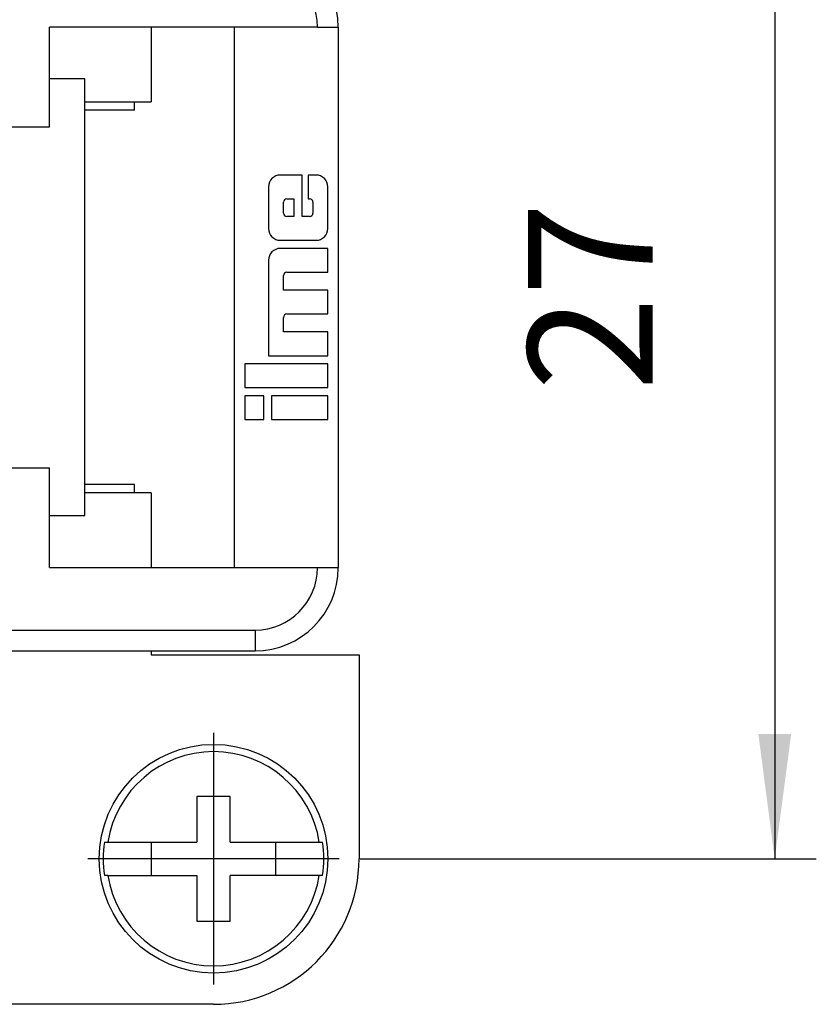
# Model space of a CAD drawing. Units: inches. Extents: x -210 to 0, y 0 to 297.
# Drawn here: x -98 to -78, y 218 to 241 of the extents above; entities that cross this region are included whole.
import ezdxf

# ---------------------------------------------------------------- set-up
doc = ezdxf.new("R2010")
doc.units = ezdxf.units.IN
doc.linetypes.add('DOT_CENTER', pattern=[14, 12, -1, 0, -1])
doc.layers.add('1', color=7, linetype='Continuous')
doc.styles.add('CONVERTER_13', font='simplex.shx', dxfattribs={"width": 0.95})
doc.dimstyles.new('ME10_DIM_13', dxfattribs={"dimtxt": 3, "dimasz": 3, "dimexe": 1, "dimexo": 0.5, "dimgap": 2, "dimtad": 1, "dimdsep": 46, "dimtxsty": 'CONVERTER_13', "dimsah": 1, "dimcen": 0.09, "dimclrd": 2, "dimclre": 2, "dimclrt": 4, "dimadec": 0, "dimazin": 0, "dimtfac": 1, "dimtdec": 4, "dimtix": 1, "dimtmove": 0, "dimatfit": 3, "dimfxl": 1, "dimtolj": 1, "dimtzin": 0, "dimarcsym": 0})

# ---------------------------------------------------------------- blocks, each defined once
blk = doc.blocks.new('*D5')
at = {"layer": '1', "color": 2, "linetype": 'Continuous'}
for p, q in [((-89.475, 248), (-78.5, 248)), ((-79.5, 248), (-79.5, 221)), ((-89.475, 221), (-78.5, 221))]:
    blk.add_line(p, q, dxfattribs=at)
at = {"layer": '1', "color": 2}
for points in [[(-79.105, 245), (-79.895, 245), (-79.5, 248)], [(-79.895, 224), (-79.105, 224), (-79.5, 221)]]:
    blk.add_solid(points, dxfattribs=at)
at = {"layer": '1', "color": 4, "insert": (-81.5, 232.25), "char_height": 3, "attachment_point": 7, "rotation": 90, "line_spacing_factor": 0.60024, "style": 'CONVERTER_13'}
blk.add_mtext('27', dxfattribs=at)

msp = doc.modelspace()

# ---------------------------------------------------------------- linework, layer by layer
at = {"color": 7, "linetype": 'Continuous'}
for p, q in [((-96.95, 239.75), (-96.95, 241)), ((-94.5, 241), (-96.95, 241)), ((-94.5, 241), (-94.5, 239.2)), ((-92.5, 241), (-94.5, 241)), ((-92.5, 228), (-92.5, 241)), ((-90.5, 241), (-92.5, 241)), ((-90.5, 241), (-90, 241)), ((-90, 241), (-90, 228)), ((-96.95, 238.6), (-96.95, 239.75)), ((-96.1, 239.75), (-96.95, 239.75)), ((-96.1, 229.25), (-96.1, 239.75)), ((-96.1, 239.2), (-94.5, 239.2)), ((-94.9, 239), (-94.9, 239.2)), ((-94.9, 239), (-96.1, 239)), ((-98.1, 238.6), (-96.95, 238.6)), ((-90.866, 237.44), (-91.393, 237.44)), ((-90.866, 236.443), (-90.866, 237.44)), ((-90.536, 237.44), (-90.723, 237.44)), ((-90.723, 237.44), (-90.723, 236.868)), ((-91.679, 237.154), (-91.679, 236.158)), ((-90.25, 236.158), (-90.25, 237.154)), ((-91.319, 236.525), (-91.319, 236.786)), ((-91.238, 236.868), (-91.066, 236.868)), ((-91.066, 236.868), (-91.066, 236.443)), ((-90.723, 236.868), (-90.691, 236.868)), ((-90.609, 236.786), (-90.609, 236.525)), ((-91.066, 236.443), (-91.238, 236.443)), ((-90.691, 236.443), (-90.866, 236.443)), ((-91.393, 235.872), (-90.536, 235.872)), ((-90.25, 235.676), (-91.393, 235.676)), ((-90.25, 235.104), (-90.25, 235.676)), ((-91.679, 235.39), (-91.679, 233.096)), ((-91.238, 235.104), (-90.25, 235.104)), ((-91.319, 234.671), (-91.319, 235.023)), ((-90.25, 234.671), (-91.319, 234.671)), ((-90.25, 234.1), (-90.25, 234.671)), ((-91.319, 233.667), (-91.319, 234.018)), ((-91.238, 234.1), (-90.25, 234.1)), ((-90.25, 233.667), (-91.319, 233.667)), ((-90.25, 233.096), (-90.25, 233.667)), ((-91.679, 233.096), (-90.25, 233.096)), ((-92.25, 232.9), (-92.25, 232.328)), ((-90.25, 232.9), (-92.25, 232.9)), ((-90.25, 232.328), (-90.25, 232.9)), ((-92.25, 232.328), (-90.25, 232.328)), ((-92.25, 232.132), (-92.25, 231.56)), ((-91.793, 232.132), (-92.25, 232.132)), ((-91.793, 231.56), (-91.793, 232.132)), ((-90.25, 232.132), (-91.603, 232.132)), ((-91.603, 232.132), (-91.603, 231.56)), ((-90.25, 231.56), (-90.25, 232.132)), ((-92.25, 231.56), (-91.793, 231.56)), ((-91.603, 231.56), (-90.25, 231.56)), ((-98.1, 230.4), (-96.95, 230.4)), ((-96.95, 229.25), (-96.95, 230.4)), ((-94.9, 230), (-96.1, 230)), ((-94.9, 229.8), (-94.9, 230)), ((-94.5, 229.8), (-96.1, 229.8)), ((-94.5, 229.8), (-94.5, 228)), ((-96.95, 228), (-96.95, 229.25)), ((-96.95, 229.25), (-96.1, 229.25)), ((-96.95, 228), (-94.5, 228)), ((-94.5, 228), (-92.5, 228)), ((-92.5, 228), (-90.5, 228)), ((-90.5, 228), (-90, 228)), ((-98.6, 226), (-94.5, 226)), ((-94.5, 226), (-92, 226)), ((-94.5, 226), (-94.5, 225.9)), ((-94.5, 225.9), (-89.5, 225.9)), ((-89.5, 225.9), (-89.5, 221)), ((-92.6, 222.5), (-93.4, 222.5)), ((-93.4, 222.5), (-93.4, 221.4)), ((-92.6, 221.4), (-92.6, 222.5)), ((-95.623, 221.4), (-95.544, 221.4)), ((-95.544, 221.4), (-94.5, 221.4)), ((-94.5, 221.4), (-93.4, 221.4)), ((-94.5, 221.4), (-94.5, 220.6)), ((-92.6, 221.4), (-91.5, 221.4)), ((-91.5, 221.4), (-90.456, 221.4)), ((-91.5, 220.6), (-91.5, 221.4)), ((-90.456, 221.4), (-90.377, 221.4)), ((-95.544, 220.6), (-95.623, 220.6)), ((-95.544, 220.6), (-94.5, 220.6)), ((-94.5, 220.6), (-93.4, 220.6)), ((-93.4, 220.6), (-93.4, 219.5)), ((-91.5, 220.6), (-92.6, 220.6)), ((-92.6, 219.5), (-92.6, 220.6)), ((-90.456, 220.6), (-91.5, 220.6)), ((-90.377, 220.6), (-90.456, 220.6)), ((-93.4, 219.5), (-92.6, 219.5)), ((-93, 217.5), (-99.004, 217.5))]:
    msp.add_line(p, q, dxfattribs=at)
at = {"color": 2, "linetype": 'Continuous'}
for p, q in [((-98.6, 226.5), (-92, 226.5)), ((-92, 226.5), (-92, 226))]:
    msp.add_line(p, q, dxfattribs=at)
at = {"color": 7, "linetype": 'Continuous'}
msp.add_circle((-93, 221), 2.75, dxfattribs=at)
for centre, radius, start, end in [((-92, 241), 2, 0, 90), ((-91.393, 237.154), 0.286, 90, 180), ((-90.536, 237.154), 0.286, 0, 90), ((-91.238, 236.786), 0.0817, 90, 180), ((-90.691, 236.786), 0.0817, 0, 90), ((-91.238, 236.525), 0.0817, 180, 270), ((-90.691, 236.525), 0.0817, 270, 0), ((-91.393, 236.158), 0.286, 180, 270), ((-90.536, 236.158), 0.286, 270, 0), ((-91.393, 235.39), 0.286, 90, 180), ((-91.238, 235.023), 0.0817, 90, 180), ((-91.238, 234.018), 0.0817, 90, 180), ((-92, 228), 2, 270, 0), ((-93, 221), 2.575, 8.9364, 171.0636), ((-93, 221), 2.654, 171.3308, 188.6692), ((-93, 221), 2.654, 351.3308, 8.6692), ((-93, 221), 3.5, 270, 0), ((-93, 221), 2.575, 188.9364, 351.0636)]:
    msp.add_arc(centre, radius, start, end, dxfattribs=at)
at = {"color": 2, "linetype": 'Continuous'}
for centre, start, end in [((-92, 241), 0, 90), ((-92, 228), 270, 0)]:
    msp.add_arc(centre, 1.5, start, end, dxfattribs=at)
at = {"layer": '1', "color": 2, "linetype": 'DOT_CENTER'}
for p, q in [((-93, 224.025), (-93, 217.975)), ((-89.975, 221), (-96.025, 221))]:
    msp.add_line(p, q, dxfattribs=at)

# ---------------------------------------------------------------- dimensions: what is measured, and where the dimension line sits
at = {"layer": '1'}
dim = msp.add_linear_dim(base=(-79.5, 248), p1=(-89.975, 221), p2=(-89.975, 248), angle=90, dimstyle='ME10_DIM_13', dxfattribs=at)
dim.commit()
dim.dimension.update_dxf_attribs({"geometry": '*D5', "text_midpoint": (-83, 234.5), "text_rotation": 90})

doc.saveas('drawing.dxf')
